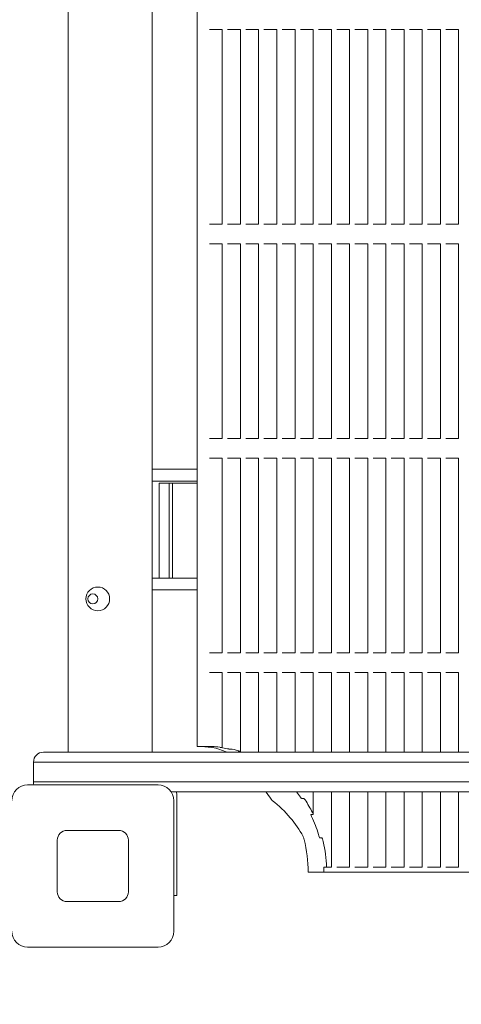
# Model space of a CAD drawing. Units: millimetres. Extents: x 3080 to 15894, y 2284 to 14829.
# Drawn here: x 10582 to 10806, y 8003 to 8500 of the extents above; entities that cross this region are included whole.
import ezdxf

# ---------------------------------------------------------------- set-up
doc = ezdxf.new("R2010")
doc.units = ezdxf.units.MM
doc.header["$LTSCALE"] = 60
doc.layers.add('Dimension (ISO)', color=7, linetype='Continuous', lineweight=18)
doc.layers.add('Visible (ISO)', color=7, linetype='Continuous', lineweight=18)
doc.styles.add('Note Text (ISO)', font='tahoma.ttf')
doc.dimstyles.new('Aplay Dimension Styles M', dxfattribs={"dimscale": 60, "dimtxt": 2.5, "dimasz": 2.5, "dimexe": 3.175, "dimexo": 2, "dimgap": 0.762, "dimtad": 1, "dimdec": 1, "dimlfac": 0.001, "dimrnd": 1e-08, "dimzin": 0, "dimdsep": 46, "dimtxsty": 'Note Text (ISO)', "dimcen": 0.09, "dimdle": 10, "dimclrd": 256, "dimclre": 256, "dimclrt": 7, "dimadec": 0, "dimazin": 0, "dimtfac": 1.40208, "dimtofl": 0, "dimtmove": 0, "dimatfit": 3, "dimfxl": 1, "dimtolj": 1, "dimtzin": 0, "dimlwd": -1, "dimlwe": -1, "dimarcsym": 0})

# ---------------------------------------------------------------- blocks, each defined once
blk = doc.blocks.new('*D41')
at = {"layer": 'Defpoints', "color": 0, "transparency": 16777216}
for p in [(4376.42, 10600.69), (15894.27, 7611.15), (15894.27, 2531.58)]:
    blk.add_point(p, dxfattribs=at)
at = {"layer": 'Dimension (ISO)', "transparency": 16777216}
for p, q in [((4376.42, 10480.69), (4376.42, 2341.08)), ((15894.27, 7491.15), (15894.27, 2341.08)), ((4526.42, 2531.58), (15744.27, 2531.58))]:
    blk.add_line(p, q, dxfattribs=at)
for points in [[(4526.42, 2556.58), (4526.42, 2506.58), (4376.42, 2531.58)], [(15744.27, 2556.58), (15744.27, 2506.58), (15894.27, 2531.58)]]:
    blk.add_solid(points, dxfattribs=at)
at = {"layer": 'Dimension (ISO)', "color": 7, "transparency": 16777216, "insert": (10135.34, 2730.93), "char_height": 150, "attachment_point": 2, "style": 'Note Text (ISO)'}
blk.add_mtext('\\A1;11.5 m', dxfattribs=at)

msp = doc.modelspace()

# ---------------------------------------------------------------- linework, layer by layer
at = {"layer": 'Visible (ISO)'}
for p, q in [((10606.77, 9015.06), (10606.77, 8130.06)), ((10649.27, 8130.06), (10649.27, 9015.06)), ((10672.09, 8975.96), (10672.09, 8132.96)), ((10678.88, 8495.29), (10678.25, 8495.29)), ((10679.98, 8495.29), (10678.88, 8495.29)), ((10679.98, 8495.29), (10680.61, 8495.29)), ((10684.41, 8495.29), (10680.61, 8495.29)), ((10684.41, 8495.29), (10684.75, 8495.29)), ((10684.75, 8495.29), (10684.75, 8396.96)), ((10688.08, 8495.29), (10687.45, 8495.29)), ((10689.17, 8495.29), (10688.08, 8495.29)), ((10689.17, 8495.29), (10689.8, 8495.29)), ((10693.6, 8495.29), (10689.8, 8495.29)), ((10693.6, 8495.29), (10693.95, 8495.29)), ((10693.95, 8495.29), (10693.95, 8396.96)), ((10697.27, 8495.29), (10696.64, 8495.29)), ((10698.37, 8495.29), (10697.27, 8495.29)), ((10698.37, 8495.29), (10699, 8495.29)), ((10702.8, 8495.29), (10699, 8495.29)), ((10702.8, 8495.29), (10703.14, 8495.29)), ((10703.14, 8495.29), (10703.14, 8396.96)), ((10706.47, 8495.29), (10705.84, 8495.29)), ((10707.57, 8495.29), (10706.47, 8495.29)), ((10707.57, 8495.29), (10708.2, 8495.29)), ((10712, 8495.29), (10708.2, 8495.29)), ((10712, 8495.29), (10712.34, 8495.29)), ((10712.34, 8495.29), (10712.34, 8396.96)), ((10715.67, 8495.29), (10715.04, 8495.29)), ((10716.76, 8495.29), (10715.67, 8495.29)), ((10716.76, 8495.29), (10717.4, 8495.29)), ((10721.19, 8495.29), (10717.4, 8495.29)), ((10721.19, 8495.29), (10721.54, 8495.29)), ((10721.54, 8495.29), (10721.54, 8396.96)), ((10724.87, 8495.29), (10724.23, 8495.29)), ((10725.96, 8495.29), (10724.87, 8495.29)), ((10725.96, 8495.29), (10726.59, 8495.29)), ((10730.39, 8495.29), (10726.59, 8495.29)), ((10730.39, 8495.29), (10730.74, 8495.29)), ((10730.74, 8495.29), (10730.74, 8396.96)), ((10734.06, 8495.29), (10733.43, 8495.29)), ((10735.16, 8495.29), (10734.06, 8495.29)), ((10735.16, 8495.29), (10735.79, 8495.29)), ((10739.59, 8495.29), (10735.79, 8495.29)), ((10739.59, 8495.29), (10739.93, 8495.29)), ((10739.93, 8495.29), (10739.93, 8396.96)), ((10743.26, 8495.29), (10742.63, 8495.29)), ((10744.36, 8495.29), (10743.26, 8495.29)), ((10744.36, 8495.29), (10744.99, 8495.29)), ((10748.79, 8495.29), (10744.99, 8495.29)), ((10748.79, 8495.29), (10749.13, 8495.29)), ((10749.13, 8495.29), (10749.13, 8396.96)), ((10752.46, 8495.29), (10751.83, 8495.29)), ((10753.55, 8495.29), (10752.46, 8495.29)), ((10753.55, 8495.29), (10754.18, 8495.29)), ((10757.98, 8495.29), (10754.18, 8495.29)), ((10757.98, 8495.29), (10758.33, 8495.29)), ((10758.33, 8495.29), (10758.33, 8396.96)), ((10761.65, 8495.29), (10761.02, 8495.29)), ((10762.75, 8495.29), (10761.65, 8495.29)), ((10762.75, 8495.29), (10763.38, 8495.29)), ((10767.18, 8495.29), (10763.38, 8495.29)), ((10767.18, 8495.29), (10767.52, 8495.29)), ((10767.52, 8495.29), (10767.52, 8396.96)), ((10770.85, 8495.29), (10770.22, 8495.29)), ((10771.95, 8495.29), (10770.85, 8495.29)), ((10771.95, 8495.29), (10772.58, 8495.29)), ((10776.38, 8495.29), (10772.58, 8495.29)), ((10776.38, 8495.29), (10776.72, 8495.29)), ((10776.72, 8495.29), (10776.72, 8396.96)), ((10780.05, 8495.29), (10779.42, 8495.29)), ((10781.14, 8495.29), (10780.05, 8495.29)), ((10781.14, 8495.29), (10781.78, 8495.29)), ((10785.57, 8495.29), (10781.78, 8495.29)), ((10785.57, 8495.29), (10785.92, 8495.29)), ((10785.92, 8495.29), (10785.92, 8396.96)), ((10789.24, 8495.29), (10788.61, 8495.29)), ((10790.34, 8495.29), (10789.24, 8495.29)), ((10790.34, 8495.29), (10790.97, 8495.29)), ((10794.77, 8495.29), (10790.97, 8495.29)), ((10794.77, 8495.29), (10795.11, 8495.29)), ((10795.11, 8495.29), (10795.11, 8396.96)), ((10798.44, 8495.29), (10797.81, 8495.29)), ((10799.54, 8495.29), (10798.44, 8495.29)), ((10799.54, 8495.29), (10800.17, 8495.29)), ((10803.97, 8495.29), (10800.17, 8495.29)), ((10803.97, 8495.29), (10804.31, 8495.29)), ((10804.31, 8495.29), (10804.31, 8396.96)), ((10678.25, 8396.96), (10678.88, 8396.96)), ((10678.88, 8396.96), (10679.98, 8396.96)), ((10680.61, 8396.96), (10679.98, 8396.96)), ((10680.61, 8396.96), (10684.41, 8396.96)), ((10684.75, 8396.96), (10684.41, 8396.96)), ((10687.45, 8396.96), (10688.08, 8396.96)), ((10688.08, 8396.96), (10689.17, 8396.96)), ((10689.8, 8396.96), (10689.17, 8396.96)), ((10689.8, 8396.96), (10693.6, 8396.96)), ((10693.95, 8396.96), (10693.6, 8396.96)), ((10696.64, 8396.96), (10697.27, 8396.96)), ((10697.27, 8396.96), (10698.37, 8396.96)), ((10699, 8396.96), (10698.37, 8396.96)), ((10699, 8396.96), (10702.8, 8396.96)), ((10703.14, 8396.96), (10702.8, 8396.96)), ((10705.84, 8396.96), (10706.47, 8396.96)), ((10706.47, 8396.96), (10707.57, 8396.96)), ((10708.2, 8396.96), (10707.57, 8396.96)), ((10708.2, 8396.96), (10712, 8396.96)), ((10712.34, 8396.96), (10712, 8396.96)), ((10715.04, 8396.96), (10715.67, 8396.96)), ((10715.67, 8396.96), (10716.76, 8396.96)), ((10717.4, 8396.96), (10716.76, 8396.96)), ((10717.4, 8396.96), (10721.19, 8396.96)), ((10721.54, 8396.96), (10721.19, 8396.96)), ((10724.23, 8396.96), (10724.87, 8396.96)), ((10724.87, 8396.96), (10725.96, 8396.96)), ((10726.59, 8396.96), (10725.96, 8396.96)), ((10726.59, 8396.96), (10730.39, 8396.96)), ((10730.74, 8396.96), (10730.39, 8396.96)), ((10733.43, 8396.96), (10734.06, 8396.96)), ((10734.06, 8396.96), (10735.16, 8396.96)), ((10735.79, 8396.96), (10735.16, 8396.96)), ((10735.79, 8396.96), (10739.59, 8396.96)), ((10739.93, 8396.96), (10739.59, 8396.96)), ((10742.63, 8396.96), (10743.26, 8396.96)), ((10743.26, 8396.96), (10744.36, 8396.96)), ((10744.99, 8396.96), (10744.36, 8396.96)), ((10744.99, 8396.96), (10748.79, 8396.96)), ((10749.13, 8396.96), (10748.79, 8396.96)), ((10751.83, 8396.96), (10752.46, 8396.96)), ((10752.46, 8396.96), (10753.55, 8396.96)), ((10754.18, 8396.96), (10753.55, 8396.96)), ((10754.18, 8396.96), (10757.98, 8396.96)), ((10758.33, 8396.96), (10757.98, 8396.96)), ((10761.02, 8396.96), (10761.65, 8396.96)), ((10761.65, 8396.96), (10762.75, 8396.96)), ((10763.38, 8396.96), (10762.75, 8396.96)), ((10763.38, 8396.96), (10767.18, 8396.96)), ((10767.52, 8396.96), (10767.18, 8396.96)), ((10770.22, 8396.96), (10770.85, 8396.96)), ((10770.85, 8396.96), (10771.95, 8396.96)), ((10772.58, 8396.96), (10771.95, 8396.96)), ((10772.58, 8396.96), (10776.38, 8396.96)), ((10776.72, 8396.96), (10776.38, 8396.96)), ((10779.42, 8396.96), (10780.05, 8396.96)), ((10780.05, 8396.96), (10781.14, 8396.96)), ((10781.78, 8396.96), (10781.14, 8396.96)), ((10781.78, 8396.96), (10785.57, 8396.96)), ((10785.92, 8396.96), (10785.57, 8396.96)), ((10788.61, 8396.96), (10789.24, 8396.96)), ((10789.24, 8396.96), (10790.34, 8396.96)), ((10790.97, 8396.96), (10790.34, 8396.96)), ((10790.97, 8396.96), (10794.77, 8396.96)), ((10795.11, 8396.96), (10794.77, 8396.96)), ((10797.81, 8396.96), (10798.44, 8396.96)), ((10798.44, 8396.96), (10799.54, 8396.96)), ((10800.17, 8396.96), (10799.54, 8396.96)), ((10800.17, 8396.96), (10803.97, 8396.96)), ((10804.31, 8396.96), (10803.97, 8396.96)), ((10678.88, 8386.96), (10678.25, 8386.96)), ((10679.98, 8386.96), (10678.88, 8386.96)), ((10679.98, 8386.96), (10680.61, 8386.96)), ((10684.41, 8386.96), (10680.61, 8386.96)), ((10684.41, 8386.96), (10684.75, 8386.96)), ((10684.75, 8386.96), (10684.75, 8288.63)), ((10688.08, 8386.96), (10687.45, 8386.96)), ((10689.17, 8386.96), (10688.08, 8386.96)), ((10689.17, 8386.96), (10689.8, 8386.96)), ((10693.6, 8386.96), (10689.8, 8386.96)), ((10693.6, 8386.96), (10693.95, 8386.96)), ((10693.95, 8386.96), (10693.95, 8288.63)), ((10697.27, 8386.96), (10696.64, 8386.96)), ((10698.37, 8386.96), (10697.27, 8386.96)), ((10698.37, 8386.96), (10699, 8386.96)), ((10702.8, 8386.96), (10699, 8386.96)), ((10702.8, 8386.96), (10703.14, 8386.96)), ((10703.14, 8386.96), (10703.14, 8288.63)), ((10706.47, 8386.96), (10705.84, 8386.96)), ((10707.57, 8386.96), (10706.47, 8386.96)), ((10707.57, 8386.96), (10708.2, 8386.96)), ((10712, 8386.96), (10708.2, 8386.96)), ((10712, 8386.96), (10712.34, 8386.96)), ((10712.34, 8386.96), (10712.34, 8288.63)), ((10715.67, 8386.96), (10715.04, 8386.96)), ((10716.76, 8386.96), (10715.67, 8386.96)), ((10716.76, 8386.96), (10717.4, 8386.96)), ((10721.19, 8386.96), (10717.4, 8386.96)), ((10721.19, 8386.96), (10721.54, 8386.96)), ((10721.54, 8386.96), (10721.54, 8288.63)), ((10724.87, 8386.96), (10724.23, 8386.96)), ((10725.96, 8386.96), (10724.87, 8386.96)), ((10725.96, 8386.96), (10726.59, 8386.96)), ((10730.39, 8386.96), (10726.59, 8386.96)), ((10730.39, 8386.96), (10730.74, 8386.96)), ((10730.74, 8386.96), (10730.74, 8288.63)), ((10734.06, 8386.96), (10733.43, 8386.96)), ((10735.16, 8386.96), (10734.06, 8386.96)), ((10735.16, 8386.96), (10735.79, 8386.96)), ((10739.59, 8386.96), (10735.79, 8386.96)), ((10739.59, 8386.96), (10739.93, 8386.96)), ((10739.93, 8386.96), (10739.93, 8288.63)), ((10743.26, 8386.96), (10742.63, 8386.96)), ((10744.36, 8386.96), (10743.26, 8386.96)), ((10744.36, 8386.96), (10744.99, 8386.96)), ((10748.79, 8386.96), (10744.99, 8386.96)), ((10748.79, 8386.96), (10749.13, 8386.96)), ((10749.13, 8386.96), (10749.13, 8288.63)), ((10752.46, 8386.96), (10751.83, 8386.96)), ((10753.55, 8386.96), (10752.46, 8386.96)), ((10753.55, 8386.96), (10754.18, 8386.96)), ((10757.98, 8386.96), (10754.18, 8386.96)), ((10757.98, 8386.96), (10758.33, 8386.96)), ((10758.33, 8386.96), (10758.33, 8288.63)), ((10761.65, 8386.96), (10761.02, 8386.96)), ((10762.75, 8386.96), (10761.65, 8386.96)), ((10762.75, 8386.96), (10763.38, 8386.96)), ((10767.18, 8386.96), (10763.38, 8386.96)), ((10767.18, 8386.96), (10767.52, 8386.96)), ((10767.52, 8386.96), (10767.52, 8288.63)), ((10770.85, 8386.96), (10770.22, 8386.96)), ((10771.95, 8386.96), (10770.85, 8386.96)), ((10771.95, 8386.96), (10772.58, 8386.96)), ((10776.38, 8386.96), (10772.58, 8386.96)), ((10776.38, 8386.96), (10776.72, 8386.96)), ((10776.72, 8386.96), (10776.72, 8288.63)), ((10780.05, 8386.96), (10779.42, 8386.96)), ((10781.14, 8386.96), (10780.05, 8386.96)), ((10781.14, 8386.96), (10781.78, 8386.96)), ((10785.57, 8386.96), (10781.78, 8386.96)), ((10785.57, 8386.96), (10785.92, 8386.96)), ((10785.92, 8386.96), (10785.92, 8288.63)), ((10789.24, 8386.96), (10788.61, 8386.96)), ((10790.34, 8386.96), (10789.24, 8386.96)), ((10790.34, 8386.96), (10790.97, 8386.96)), ((10794.77, 8386.96), (10790.97, 8386.96)), ((10794.77, 8386.96), (10795.11, 8386.96)), ((10795.11, 8386.96), (10795.11, 8288.63)), ((10798.44, 8386.96), (10797.81, 8386.96)), ((10799.54, 8386.96), (10798.44, 8386.96)), ((10799.54, 8386.96), (10800.17, 8386.96)), ((10803.97, 8386.96), (10800.17, 8386.96)), ((10803.97, 8386.96), (10804.31, 8386.96)), ((10804.31, 8386.96), (10804.31, 8288.63)), ((10678.25, 8288.63), (10678.88, 8288.63)), ((10678.88, 8288.63), (10679.98, 8288.63)), ((10680.61, 8288.63), (10679.98, 8288.63)), ((10680.61, 8288.63), (10684.41, 8288.63)), ((10684.75, 8288.63), (10684.41, 8288.63)), ((10687.45, 8288.63), (10688.08, 8288.63)), ((10688.08, 8288.63), (10689.17, 8288.63)), ((10689.8, 8288.63), (10689.17, 8288.63)), ((10689.8, 8288.63), (10693.6, 8288.63)), ((10693.95, 8288.63), (10693.6, 8288.63)), ((10696.64, 8288.63), (10697.27, 8288.63)), ((10697.27, 8288.63), (10698.37, 8288.63)), ((10699, 8288.63), (10698.37, 8288.63)), ((10699, 8288.63), (10702.8, 8288.63)), ((10703.14, 8288.63), (10702.8, 8288.63)), ((10705.84, 8288.63), (10706.47, 8288.63)), ((10706.47, 8288.63), (10707.57, 8288.63)), ((10708.2, 8288.63), (10707.57, 8288.63)), ((10708.2, 8288.63), (10712, 8288.63)), ((10712.34, 8288.63), (10712, 8288.63)), ((10715.04, 8288.63), (10715.67, 8288.63)), ((10715.67, 8288.63), (10716.76, 8288.63)), ((10717.4, 8288.63), (10716.76, 8288.63)), ((10717.4, 8288.63), (10721.19, 8288.63)), ((10721.54, 8288.63), (10721.19, 8288.63)), ((10724.23, 8288.63), (10724.87, 8288.63)), ((10724.87, 8288.63), (10725.96, 8288.63)), ((10726.59, 8288.63), (10725.96, 8288.63)), ((10726.59, 8288.63), (10730.39, 8288.63)), ((10730.74, 8288.63), (10730.39, 8288.63)), ((10733.43, 8288.63), (10734.06, 8288.63)), ((10734.06, 8288.63), (10735.16, 8288.63)), ((10735.79, 8288.63), (10735.16, 8288.63)), ((10735.79, 8288.63), (10739.59, 8288.63)), ((10739.93, 8288.63), (10739.59, 8288.63)), ((10742.63, 8288.63), (10743.26, 8288.63)), ((10743.26, 8288.63), (10744.36, 8288.63)), ((10744.99, 8288.63), (10744.36, 8288.63)), ((10744.99, 8288.63), (10748.79, 8288.63)), ((10749.13, 8288.63), (10748.79, 8288.63)), ((10751.83, 8288.63), (10752.46, 8288.63)), ((10752.46, 8288.63), (10753.55, 8288.63)), ((10754.18, 8288.63), (10753.55, 8288.63)), ((10754.18, 8288.63), (10757.98, 8288.63)), ((10758.33, 8288.63), (10757.98, 8288.63)), ((10761.02, 8288.63), (10761.65, 8288.63)), ((10761.65, 8288.63), (10762.75, 8288.63)), ((10763.38, 8288.63), (10762.75, 8288.63)), ((10763.38, 8288.63), (10767.18, 8288.63)), ((10767.52, 8288.63), (10767.18, 8288.63)), ((10770.22, 8288.63), (10770.85, 8288.63)), ((10770.85, 8288.63), (10771.95, 8288.63)), ((10772.58, 8288.63), (10771.95, 8288.63)), ((10772.58, 8288.63), (10776.38, 8288.63)), ((10776.72, 8288.63), (10776.38, 8288.63)), ((10779.42, 8288.63), (10780.05, 8288.63)), ((10780.05, 8288.63), (10781.14, 8288.63)), ((10781.78, 8288.63), (10781.14, 8288.63)), ((10781.78, 8288.63), (10785.57, 8288.63)), ((10785.92, 8288.63), (10785.57, 8288.63)), ((10788.61, 8288.63), (10789.24, 8288.63)), ((10789.24, 8288.63), (10790.34, 8288.63)), ((10790.97, 8288.63), (10790.34, 8288.63)), ((10790.97, 8288.63), (10794.77, 8288.63)), ((10795.11, 8288.63), (10794.77, 8288.63)), ((10797.81, 8288.63), (10798.44, 8288.63)), ((10798.44, 8288.63), (10799.54, 8288.63)), ((10800.17, 8288.63), (10799.54, 8288.63)), ((10800.17, 8288.63), (10803.97, 8288.63)), ((10804.31, 8288.63), (10803.97, 8288.63)), ((10678.88, 8278.63), (10678.25, 8278.63)), ((10679.98, 8278.63), (10678.88, 8278.63)), ((10679.98, 8278.63), (10680.61, 8278.63)), ((10684.41, 8278.63), (10680.61, 8278.63)), ((10684.41, 8278.63), (10684.75, 8278.63)), ((10684.75, 8278.63), (10684.75, 8180.29)), ((10688.08, 8278.63), (10687.45, 8278.63)), ((10689.17, 8278.63), (10688.08, 8278.63)), ((10689.17, 8278.63), (10689.8, 8278.63)), ((10693.6, 8278.63), (10689.8, 8278.63)), ((10693.6, 8278.63), (10693.95, 8278.63)), ((10693.95, 8278.63), (10693.95, 8180.29)), ((10697.27, 8278.63), (10696.64, 8278.63)), ((10698.37, 8278.63), (10697.27, 8278.63)), ((10698.37, 8278.63), (10699, 8278.63)), ((10702.8, 8278.63), (10699, 8278.63)), ((10702.8, 8278.63), (10703.14, 8278.63)), ((10703.14, 8278.63), (10703.14, 8180.29)), ((10706.47, 8278.63), (10705.84, 8278.63)), ((10707.57, 8278.63), (10706.47, 8278.63)), ((10707.57, 8278.63), (10708.2, 8278.63)), ((10712, 8278.63), (10708.2, 8278.63)), ((10712, 8278.63), (10712.34, 8278.63)), ((10712.34, 8278.63), (10712.34, 8180.29)), ((10715.67, 8278.63), (10715.04, 8278.63)), ((10716.76, 8278.63), (10715.67, 8278.63)), ((10716.76, 8278.63), (10717.4, 8278.63)), ((10721.19, 8278.63), (10717.4, 8278.63)), ((10721.19, 8278.63), (10721.54, 8278.63)), ((10721.54, 8278.63), (10721.54, 8180.29)), ((10724.87, 8278.63), (10724.23, 8278.63)), ((10725.96, 8278.63), (10724.87, 8278.63)), ((10725.96, 8278.63), (10726.59, 8278.63)), ((10730.39, 8278.63), (10726.59, 8278.63)), ((10730.39, 8278.63), (10730.74, 8278.63)), ((10730.74, 8278.63), (10730.74, 8180.29)), ((10734.06, 8278.63), (10733.43, 8278.63)), ((10735.16, 8278.63), (10734.06, 8278.63)), ((10735.16, 8278.63), (10735.79, 8278.63)), ((10739.59, 8278.63), (10735.79, 8278.63)), ((10739.59, 8278.63), (10739.93, 8278.63)), ((10739.93, 8278.63), (10739.93, 8180.29)), ((10743.26, 8278.63), (10742.63, 8278.63)), ((10744.36, 8278.63), (10743.26, 8278.63)), ((10744.36, 8278.63), (10744.99, 8278.63)), ((10748.79, 8278.63), (10744.99, 8278.63)), ((10748.79, 8278.63), (10749.13, 8278.63)), ((10749.13, 8278.63), (10749.13, 8180.29)), ((10752.46, 8278.63), (10751.83, 8278.63)), ((10753.55, 8278.63), (10752.46, 8278.63)), ((10753.55, 8278.63), (10754.18, 8278.63)), ((10757.98, 8278.63), (10754.18, 8278.63)), ((10757.98, 8278.63), (10758.33, 8278.63)), ((10758.33, 8278.63), (10758.33, 8180.29)), ((10761.65, 8278.63), (10761.02, 8278.63)), ((10762.75, 8278.63), (10761.65, 8278.63)), ((10762.75, 8278.63), (10763.38, 8278.63)), ((10767.18, 8278.63), (10763.38, 8278.63)), ((10767.18, 8278.63), (10767.52, 8278.63)), ((10767.52, 8278.63), (10767.52, 8180.29)), ((10770.85, 8278.63), (10770.22, 8278.63)), ((10771.95, 8278.63), (10770.85, 8278.63)), ((10771.95, 8278.63), (10772.58, 8278.63)), ((10776.38, 8278.63), (10772.58, 8278.63)), ((10776.38, 8278.63), (10776.72, 8278.63)), ((10776.72, 8278.63), (10776.72, 8180.29)), ((10780.05, 8278.63), (10779.42, 8278.63)), ((10781.14, 8278.63), (10780.05, 8278.63)), ((10781.14, 8278.63), (10781.78, 8278.63)), ((10785.57, 8278.63), (10781.78, 8278.63)), ((10785.57, 8278.63), (10785.92, 8278.63)), ((10785.92, 8278.63), (10785.92, 8180.29)), ((10789.24, 8278.63), (10788.61, 8278.63)), ((10790.34, 8278.63), (10789.24, 8278.63)), ((10790.34, 8278.63), (10790.97, 8278.63)), ((10794.77, 8278.63), (10790.97, 8278.63)), ((10794.77, 8278.63), (10795.11, 8278.63)), ((10795.11, 8278.63), (10795.11, 8180.29)), ((10798.44, 8278.63), (10797.81, 8278.63)), ((10799.54, 8278.63), (10798.44, 8278.63)), ((10799.54, 8278.63), (10800.17, 8278.63)), ((10803.97, 8278.63), (10800.17, 8278.63)), ((10803.97, 8278.63), (10804.31, 8278.63)), ((10804.31, 8278.63), (10804.31, 8180.29)), ((10669.89, 8273.06), (10649.27, 8273.06)), ((10669.89, 8273.06), (10672.09, 8273.06)), ((10669.89, 8267.06), (10649.27, 8267.06)), ((10652.77, 8266.06), (10657.84, 8266.06)), ((10652.77, 8266.06), (10652.77, 8218.06)), ((10657.84, 8266.06), (10657.84, 8218.06)), ((10659.57, 8266.06), (10657.84, 8266.06)), ((10659.57, 8266.06), (10659.57, 8218.06)), ((10672.09, 8266.06), (10659.57, 8266.06)), ((10669.89, 8267.06), (10672.09, 8267.06)), ((10658.07, 8218.06), (10649.27, 8218.06)), ((10658.07, 8218.06), (10659.57, 8218.06)), ((10659.57, 8218.06), (10672.09, 8218.06)), ((10669.89, 8212.06), (10649.27, 8212.06)), ((10669.89, 8212.06), (10672.09, 8212.06)), ((10678.25, 8180.29), (10678.88, 8180.29)), ((10678.88, 8180.29), (10679.98, 8180.29)), ((10680.61, 8180.29), (10679.98, 8180.29)), ((10680.61, 8180.29), (10684.41, 8180.29)), ((10684.75, 8180.29), (10684.41, 8180.29)), ((10687.45, 8180.29), (10688.08, 8180.29)), ((10688.08, 8180.29), (10689.17, 8180.29)), ((10689.8, 8180.29), (10689.17, 8180.29)), ((10689.8, 8180.29), (10693.6, 8180.29)), ((10693.95, 8180.29), (10693.6, 8180.29)), ((10696.64, 8180.29), (10697.27, 8180.29)), ((10697.27, 8180.29), (10698.37, 8180.29)), ((10699, 8180.29), (10698.37, 8180.29)), ((10699, 8180.29), (10702.8, 8180.29)), ((10703.14, 8180.29), (10702.8, 8180.29)), ((10705.84, 8180.29), (10706.47, 8180.29)), ((10706.47, 8180.29), (10707.57, 8180.29)), ((10708.2, 8180.29), (10707.57, 8180.29)), ((10708.2, 8180.29), (10712, 8180.29)), ((10712.34, 8180.29), (10712, 8180.29)), ((10715.04, 8180.29), (10715.67, 8180.29)), ((10715.67, 8180.29), (10716.76, 8180.29)), ((10717.4, 8180.29), (10716.76, 8180.29)), ((10717.4, 8180.29), (10721.19, 8180.29)), ((10721.54, 8180.29), (10721.19, 8180.29)), ((10724.23, 8180.29), (10724.87, 8180.29)), ((10724.87, 8180.29), (10725.96, 8180.29)), ((10726.59, 8180.29), (10725.96, 8180.29)), ((10726.59, 8180.29), (10730.39, 8180.29)), ((10730.74, 8180.29), (10730.39, 8180.29)), ((10733.43, 8180.29), (10734.06, 8180.29)), ((10734.06, 8180.29), (10735.16, 8180.29)), ((10735.79, 8180.29), (10735.16, 8180.29)), ((10735.79, 8180.29), (10739.59, 8180.29)), ((10739.93, 8180.29), (10739.59, 8180.29)), ((10742.63, 8180.29), (10743.26, 8180.29)), ((10743.26, 8180.29), (10744.36, 8180.29)), ((10744.99, 8180.29), (10744.36, 8180.29)), ((10744.99, 8180.29), (10748.79, 8180.29)), ((10749.13, 8180.29), (10748.79, 8180.29)), ((10751.83, 8180.29), (10752.46, 8180.29)), ((10752.46, 8180.29), (10753.55, 8180.29)), ((10754.18, 8180.29), (10753.55, 8180.29)), ((10754.18, 8180.29), (10757.98, 8180.29)), ((10758.33, 8180.29), (10757.98, 8180.29)), ((10761.02, 8180.29), (10761.65, 8180.29)), ((10761.65, 8180.29), (10762.75, 8180.29)), ((10763.38, 8180.29), (10762.75, 8180.29)), ((10763.38, 8180.29), (10767.18, 8180.29)), ((10767.52, 8180.29), (10767.18, 8180.29)), ((10770.22, 8180.29), (10770.85, 8180.29)), ((10770.85, 8180.29), (10771.95, 8180.29)), ((10772.58, 8180.29), (10771.95, 8180.29)), ((10772.58, 8180.29), (10776.38, 8180.29)), ((10776.72, 8180.29), (10776.38, 8180.29)), ((10779.42, 8180.29), (10780.05, 8180.29)), ((10780.05, 8180.29), (10781.14, 8180.29)), ((10781.78, 8180.29), (10781.14, 8180.29)), ((10781.78, 8180.29), (10785.57, 8180.29)), ((10785.92, 8180.29), (10785.57, 8180.29)), ((10788.61, 8180.29), (10789.24, 8180.29)), ((10789.24, 8180.29), (10790.34, 8180.29)), ((10790.97, 8180.29), (10790.34, 8180.29)), ((10790.97, 8180.29), (10794.77, 8180.29)), ((10795.11, 8180.29), (10794.77, 8180.29)), ((10797.81, 8180.29), (10798.44, 8180.29)), ((10798.44, 8180.29), (10799.54, 8180.29)), ((10800.17, 8180.29), (10799.54, 8180.29)), ((10800.17, 8180.29), (10803.97, 8180.29)), ((10804.31, 8180.29), (10803.97, 8180.29)), ((10678.88, 8170.29), (10678.25, 8170.29)), ((10679.98, 8170.29), (10678.88, 8170.29)), ((10679.98, 8170.29), (10680.61, 8170.29)), ((10684.41, 8170.29), (10680.61, 8170.29)), ((10684.41, 8170.29), (10684.75, 8170.29)), ((10684.75, 8170.29), (10684.75, 8132.46)), ((10688.08, 8170.29), (10687.45, 8170.29)), ((10689.17, 8170.29), (10688.08, 8170.29)), ((10689.17, 8170.29), (10689.8, 8170.29)), ((10693.6, 8170.29), (10689.8, 8170.29)), ((10693.6, 8170.29), (10693.95, 8170.29)), ((10693.95, 8170.29), (10693.95, 8130.46)), ((10697.27, 8170.29), (10696.64, 8170.29)), ((10698.37, 8170.29), (10697.27, 8170.29)), ((10698.37, 8170.29), (10699, 8170.29)), ((10702.8, 8170.29), (10699, 8170.29)), ((10702.8, 8170.29), (10703.14, 8170.29)), ((10703.14, 8170.29), (10703.14, 8130.06)), ((10706.47, 8170.29), (10705.84, 8170.29)), ((10707.57, 8170.29), (10706.47, 8170.29)), ((10707.57, 8170.29), (10708.2, 8170.29)), ((10712, 8170.29), (10708.2, 8170.29)), ((10712, 8170.29), (10712.34, 8170.29)), ((10712.34, 8170.29), (10712.34, 8130.06)), ((10715.67, 8170.29), (10715.04, 8170.29)), ((10716.76, 8170.29), (10715.67, 8170.29)), ((10716.76, 8170.29), (10717.4, 8170.29)), ((10721.19, 8170.29), (10717.4, 8170.29)), ((10721.19, 8170.29), (10721.54, 8170.29)), ((10721.54, 8170.29), (10721.54, 8130.06)), ((10724.87, 8170.29), (10724.23, 8170.29)), ((10725.96, 8170.29), (10724.87, 8170.29)), ((10725.96, 8170.29), (10726.59, 8170.29)), ((10730.39, 8170.29), (10726.59, 8170.29)), ((10730.39, 8170.29), (10730.74, 8170.29)), ((10730.74, 8170.29), (10730.74, 8130.06)), ((10734.06, 8170.29), (10733.43, 8170.29)), ((10735.16, 8170.29), (10734.06, 8170.29)), ((10735.16, 8170.29), (10735.79, 8170.29)), ((10739.59, 8170.29), (10735.79, 8170.29)), ((10739.59, 8170.29), (10739.93, 8170.29)), ((10739.93, 8170.29), (10739.93, 8130.06)), ((10743.26, 8170.29), (10742.63, 8170.29)), ((10744.36, 8170.29), (10743.26, 8170.29)), ((10744.36, 8170.29), (10744.99, 8170.29)), ((10748.79, 8170.29), (10744.99, 8170.29)), ((10748.79, 8170.29), (10749.13, 8170.29)), ((10749.13, 8170.29), (10749.13, 8130.06)), ((10752.46, 8170.29), (10751.83, 8170.29)), ((10753.55, 8170.29), (10752.46, 8170.29)), ((10753.55, 8170.29), (10754.18, 8170.29)), ((10757.98, 8170.29), (10754.18, 8170.29)), ((10757.98, 8170.29), (10758.33, 8170.29)), ((10758.33, 8170.29), (10758.33, 8130.06)), ((10761.65, 8170.29), (10761.02, 8170.29)), ((10762.75, 8170.29), (10761.65, 8170.29)), ((10762.75, 8170.29), (10763.38, 8170.29)), ((10767.18, 8170.29), (10763.38, 8170.29)), ((10767.18, 8170.29), (10767.52, 8170.29)), ((10767.52, 8170.29), (10767.52, 8130.06)), ((10770.85, 8170.29), (10770.22, 8170.29)), ((10771.95, 8170.29), (10770.85, 8170.29)), ((10771.95, 8170.29), (10772.58, 8170.29)), ((10776.38, 8170.29), (10772.58, 8170.29)), ((10776.38, 8170.29), (10776.72, 8170.29)), ((10776.72, 8170.29), (10776.72, 8130.06)), ((10780.05, 8170.29), (10779.42, 8170.29)), ((10781.14, 8170.29), (10780.05, 8170.29)), ((10781.14, 8170.29), (10781.78, 8170.29)), ((10785.57, 8170.29), (10781.78, 8170.29)), ((10785.57, 8170.29), (10785.92, 8170.29)), ((10785.92, 8170.29), (10785.92, 8130.06)), ((10789.24, 8170.29), (10788.61, 8170.29)), ((10790.34, 8170.29), (10789.24, 8170.29)), ((10790.34, 8170.29), (10790.97, 8170.29)), ((10794.77, 8170.29), (10790.97, 8170.29)), ((10794.77, 8170.29), (10795.11, 8170.29)), ((10795.11, 8170.29), (10795.11, 8130.06)), ((10798.44, 8170.29), (10797.81, 8170.29)), ((10799.54, 8170.29), (10798.44, 8170.29)), ((10799.54, 8170.29), (10800.17, 8170.29)), ((10803.97, 8170.29), (10800.17, 8170.29)), ((10803.97, 8170.29), (10804.31, 8170.29)), ((10804.31, 8170.29), (10804.31, 8130.06)), ((10672.12, 8132.96), (10675.72, 8132.96)), ((10678.88, 8132.89), (10679.98, 8132.89)), ((10684.72, 8132.45), (10683.63, 8132.45)), ((10688.08, 8131.68), (10689.17, 8131.68)), ((10594.27, 8130.06), (10608.2, 8130.06)), ((10783.51, 8130.06), (10608.2, 8130.06)), ((10693.92, 8130.45), (10692.83, 8130.45)), ((10783.51, 8130.06), (10886.94, 8130.06)), ((10589.27, 8125.06), (10589.27, 8115.06)), ((10607.84, 8125.06), (10589.27, 8125.06)), ((10607.84, 8125.06), (10589.27, 8125.06)), ((10607.84, 8125.06), (10783.15, 8125.06)), ((10607.84, 8125.06), (10783.15, 8125.06)), ((10889.22, 8125.06), (10783.15, 8125.06)), ((10889.22, 8125.06), (10783.15, 8125.06)), ((10586.27, 8113.56), (10652.27, 8113.56)), ((10589.27, 8115.06), (10607.84, 8115.06)), ((10589.27, 8115.06), (10607.84, 8115.06)), ((10783.15, 8115.06), (10607.84, 8115.06)), ((10783.15, 8115.06), (10607.84, 8115.06)), ((10783.15, 8115.06), (10889.22, 8115.06)), ((10783.15, 8115.06), (10889.22, 8115.06)), ((10658.88, 8110.06), (10783.51, 8110.06)), ((10661.77, 8108.04), (10661.77, 8067.56)), ((10730.74, 8110.06), (10730.74, 8098.65)), ((10739.93, 8110.06), (10739.93, 8071.96)), ((10749.13, 8110.06), (10749.13, 8071.96)), ((10758.33, 8110.06), (10758.33, 8071.96)), ((10767.52, 8110.06), (10767.52, 8071.96)), ((10776.72, 8110.06), (10776.72, 8071.96)), ((10886.94, 8110.06), (10783.51, 8110.06)), ((10785.92, 8110.06), (10785.92, 8071.96)), ((10795.11, 8110.06), (10795.11, 8071.96)), ((10804.31, 8110.06), (10804.31, 8071.96)), ((10660.27, 8105.56), (10660.27, 8039.56)), ((10724.87, 8106.72), (10725.96, 8106.72)), ((10730.71, 8098.6), (10729.61, 8098.6)), ((10606.27, 8090.56), (10632.27, 8090.56)), ((10601.27, 8059.56), (10601.27, 8085.56)), ((10637.27, 8085.56), (10637.27, 8059.56)), ((10734.06, 8086.73), (10735.16, 8086.73)), ((10737.54, 8071.96), (10736.13, 8071.96)), ((10737.54, 8071.96), (10739.59, 8071.96)), ((10739.93, 8071.96), (10739.59, 8071.96)), ((10742.63, 8071.96), (10743.26, 8071.96)), ((10743.26, 8071.96), (10744.36, 8071.96)), ((10744.99, 8071.96), (10744.36, 8071.96)), ((10744.99, 8071.96), (10748.79, 8071.96)), ((10749.13, 8071.96), (10748.79, 8071.96)), ((10751.83, 8071.96), (10752.46, 8071.96)), ((10752.46, 8071.96), (10753.55, 8071.96)), ((10754.18, 8071.96), (10753.55, 8071.96)), ((10754.18, 8071.96), (10757.98, 8071.96)), ((10758.33, 8071.96), (10757.98, 8071.96)), ((10761.02, 8071.96), (10761.65, 8071.96)), ((10761.65, 8071.96), (10762.75, 8071.96)), ((10763.38, 8071.96), (10762.75, 8071.96)), ((10763.38, 8071.96), (10767.18, 8071.96)), ((10767.52, 8071.96), (10767.18, 8071.96)), ((10770.22, 8071.96), (10770.85, 8071.96)), ((10770.85, 8071.96), (10771.95, 8071.96)), ((10772.58, 8071.96), (10771.95, 8071.96)), ((10772.58, 8071.96), (10776.38, 8071.96)), ((10776.72, 8071.96), (10776.38, 8071.96)), ((10779.42, 8071.96), (10780.05, 8071.96)), ((10780.05, 8071.96), (10781.14, 8071.96)), ((10781.78, 8071.96), (10781.14, 8071.96)), ((10781.78, 8071.96), (10785.57, 8071.96)), ((10785.92, 8071.96), (10785.57, 8071.96)), ((10788.61, 8071.96), (10789.24, 8071.96)), ((10789.24, 8071.96), (10790.34, 8071.96)), ((10790.97, 8071.96), (10790.34, 8071.96)), ((10790.97, 8071.96), (10794.77, 8071.96)), ((10795.11, 8071.96), (10794.77, 8071.96)), ((10797.81, 8071.96), (10798.44, 8071.96)), ((10798.44, 8071.96), (10799.54, 8071.96)), ((10800.17, 8071.96), (10799.54, 8071.96)), ((10800.17, 8071.96), (10803.97, 8071.96)), ((10804.31, 8071.96), (10803.97, 8071.96)), ((10661.77, 8067.56), (10661.77, 8057.56)), ((10736.18, 8069.46), (10728.19, 8069.46)), ((10736.18, 8069.46), (10860.59, 8069.46)), ((10660.27, 8057.56), (10661.77, 8057.56)), ((10632.27, 8054.56), (10606.27, 8054.56)), ((10652.27, 8031.56), (10586.27, 8031.56))]:
    msp.add_line(p, q, dxfattribs=at)
for centre, radius in [((10621.77, 8207.56), 6), ((10619.27, 8207.56), 2.5)]:
    msp.add_circle(centre, radius, dxfattribs=at)
for centre, radius, start, end in [((10594.27, 8125.06), 5, 90, 180), ((10586.27, 8105.56), 8, 90, 180), ((10594.27, 8115.06), 5, 180, 197.4576), ((10652.27, 8105.56), 8, 0, 90), ((10655.77, 8108.04), 6, 0, 19.6797), ((10606.27, 8085.56), 5, 90, 180), ((10632.27, 8085.56), 5, 0, 90), ((10606.27, 8059.56), 5, 180, 270), ((10632.27, 8059.56), 5, 270, 0), ((10586.27, 8039.56), 8, 180, 270), ((10652.27, 8039.56), 8, 270, 0)]:
    msp.add_arc(centre, radius, start, end, dxfattribs=at)
for centre, major_axis, ratio, start_param, end_param in [((10671.96, 8069.46), (0, 63.5), 0.949699, 6.159683, 6.275311), ((10675.87, 8069.46), (0, 63.5), 0.949699, 6.243805, 6.275311), ((10674, 8069.46), (0, -63.5), 0.695254, 2.838208, 3.013085), ((10677.28, 8069.46), (0, 63.5), 0.949699, 6.164799, 6.228039), ((10675.87, 8069.46), (0, 63.5), 0.949699, 6.090111, 6.148924), ((10677.28, 8069.46), (0, 63.5), 0.949699, 6.009151, 6.074039), ((10675.87, 8069.46), (0, 63.5), 0.949699, 5.9798, 5.992754), ((10660.37, 8069.46), (0, 63.5), 0.949699, 5.333142, 5.406068), ((10675.87, 8069.46), (0, -63.5), 0.949699, 2.211113, 2.264475), ((10616.95, 8069.46), (-113.33, 0), 0.560286, 3.429944, 3.749555), ((10677.28, 8069.46), (0, -63.5), 0.949699, 2.064368, 2.184268), ((10675.87, 8069.46), (0, -63.5), 0.949699, 1.873904, 2.030025), ((10667.89, 8069.46), (0, 63.5), 0.949699, 4.712389, 4.973566), ((10677.28, 8069.46), (0, -63.5), 0.949699, 1.610177, 1.815696), ((10675.87, 8069.46), (0, -63.5), 0.949699, 1.570796, 1.610177)]:
    msp.add_ellipse(centre, major_axis=major_axis, ratio=ratio, start_param=start_param, end_param=end_param, dxfattribs=at)
for points, knots in [([(10672.43, 8132.96), (10672.37, 8132.96), (10672.32, 8132.96), (10672.21, 8132.96), (10672.17, 8132.96), (10672.12, 8132.96), (10672.1, 8132.96), (10672.09, 8132.96), (10672.1, 8132.96), (10672.12, 8132.96)], [0.07533984, 0.07533984, 0.07533984, 0.07533984, 0.09417442, 0.09417442, 0.113009, 0.113009, 0.13184334, 0.13184334, 0.15067768, 0.15067768, 0.15067768, 0.15067768]), ([(10675.72, 8132.96), (10675.74, 8132.96), (10675.77, 8132.96), (10675.86, 8132.96), (10675.91, 8132.96), (10676.02, 8132.96), (10676.09, 8132.96), (10676.22, 8132.96), (10676.29, 8132.96), (10676.35, 8132.96)], [0.15067768, 0.15067768, 0.15067768, 0.15067768, 0.16951203, 0.16951203, 0.18834637, 0.18834637, 0.20718095, 0.20718095, 0.22601553, 0.22601553, 0.22601553, 0.22601553]), ([(10678.25, 8132.91), (10678.31, 8132.91), (10678.38, 8132.91), (10678.51, 8132.9), (10678.57, 8132.9), (10678.69, 8132.89), (10678.74, 8132.89), (10678.83, 8132.89), (10678.86, 8132.89), (10678.88, 8132.89)], [-0.0753719, -0.0753719, -0.0753719, -0.0753719, -0.05651983, -0.05651983, -0.03766776, -0.03766776, -0.01883388, -0.01883388, 0, 0, 0, 0]), ([(10679.65, 8132.44), (10679.63, 8132.44), (10679.6, 8132.45), (10679.51, 8132.46), (10679.45, 8132.47), (10679.39, 8132.48)], [0.04283114, 0.04283114, 0.04283114, 0.04283114, 0.0566895, 0.0566895, 0.07564314, 0.07564314, 0.07564314, 0.07564314]), ([(10679.98, 8132.89), (10680, 8132.89), (10680.03, 8132.89), (10680.12, 8132.89), (10680.17, 8132.88), (10680.28, 8132.88), (10680.35, 8132.88), (10680.48, 8132.87), (10680.55, 8132.87), (10680.61, 8132.86)], [0.15079008, 0.15079008, 0.15079008, 0.15079008, 0.16962911, 0.16962911, 0.18846814, 0.18846814, 0.20732312, 0.20732312, 0.22617811, 0.22617811, 0.22617811, 0.22617811]), ([(10683.63, 8132.45), (10683.61, 8132.45), (10683.6, 8132.45), (10683.61, 8132.45), (10683.63, 8132.44), (10683.68, 8132.43), (10683.73, 8132.42), (10683.83, 8132.41), (10683.89, 8132.4), (10683.95, 8132.39)], [0.15136038, 0.15136038, 0.15136038, 0.15136038, 0.17018514, 0.17018514, 0.18900989, 0.18900989, 0.20801649, 0.20801649, 0.2270231, 0.2270231, 0.2270231, 0.2270231]), ([(10684.41, 8132.52), (10684.47, 8132.51), (10684.53, 8132.5), (10684.63, 8132.49), (10684.67, 8132.48), (10684.72, 8132.47), (10684.74, 8132.46), (10684.75, 8132.46), (10684.74, 8132.45), (10684.72, 8132.45)], [-0.07561878, -0.07561878, -0.07561878, -0.07561878, -0.05663761, -0.05663761, -0.03765645, -0.03765645, -0.01882822, -0.01882822, 0, 0, 0, 0]), ([(10687.45, 8131.78), (10687.51, 8131.77), (10687.57, 8131.75), (10687.71, 8131.73), (10687.77, 8131.72), (10687.88, 8131.7), (10687.94, 8131.69), (10688.02, 8131.68), (10688.06, 8131.68), (10688.08, 8131.68)], [-0.07607857, -0.07607857, -0.07607857, -0.07607857, -0.05685668, -0.05685668, -0.03763478, -0.03763478, -0.01881739, -0.01881739, 0, 0, 0, 0]), ([(10689.17, 8131.68), (10689.19, 8131.68), (10689.23, 8131.68), (10689.31, 8131.67), (10689.37, 8131.66), (10689.48, 8131.64), (10689.54, 8131.63), (10689.68, 8131.6), (10689.75, 8131.59), (10689.8, 8131.58)], [0.15235869, 0.15235869, 0.15235869, 0.15235869, 0.17127592, 0.17127592, 0.19019315, 0.19019315, 0.20935152, 0.20935152, 0.22850989, 0.22850989, 0.22850989, 0.22850989]), ([(10692.83, 8130.45), (10692.81, 8130.45), (10692.8, 8130.44), (10692.81, 8130.43), (10692.83, 8130.42), (10692.88, 8130.39), (10692.92, 8130.38), (10693.03, 8130.34), (10693.08, 8130.32), (10693.14, 8130.3)], [0.15398734, 0.15398734, 0.15398734, 0.15398734, 0.17298816, 0.17298816, 0.19198899, 0.19198899, 0.21146438, 0.21146438, 0.23093976, 0.23093976, 0.23093976, 0.23093976]), ([(10693.6, 8130.59), (10693.66, 8130.57), (10693.72, 8130.55), (10693.82, 8130.52), (10693.87, 8130.5), (10693.92, 8130.48), (10693.94, 8130.47), (10693.95, 8130.45), (10693.94, 8130.45), (10693.92, 8130.45)], [-0.07684416, -0.07684416, -0.07684416, -0.07684416, -0.05722199, -0.05722199, -0.03759983, -0.03759983, -0.01879991, -0.01879991, 0, 0, 0, 0]), ([(10724.23, 8107.4), (10724.3, 8107.31), (10724.37, 8107.22), (10724.51, 8107.03), (10724.59, 8106.94), (10724.7, 8106.83), (10724.74, 8106.79), (10724.8, 8106.75), (10724.81, 8106.74), (10724.84, 8106.72), (10724.86, 8106.72), (10724.87, 8106.72)], [-0.1030011, -0.1030011, -0.1030011, -0.1030011, -0.0701853, -0.0701853, -0.0373695, -0.0373695, -0.0186847, -0.0186847, -0.0093424, -0.0093424, 0, 0, 0, 0]), ([(10709.97, 8105.73), (10709.93, 8105.77), (10709.86, 8105.83), (10709.68, 8106.04), (10709.54, 8106.23), (10709.43, 8106.39)], [0.01773902, 0.01773902, 0.01773902, 0.01773902, 0.04330577, 0.04330577, 0.10360123, 0.10360123, 0.10360123, 0.10360123]), ([(10725.96, 8106.72), (10725.97, 8106.72), (10725.99, 8106.71), (10726.02, 8106.69), (10726.05, 8106.68), (10726.11, 8106.62), (10726.16, 8106.57), (10726.27, 8106.44), (10726.34, 8106.36), (10726.47, 8106.19), (10726.54, 8106.1), (10726.59, 8106.02)], [0.2102111, 0.2102111, 0.2102111, 0.2102111, 0.221355, 0.221355, 0.2324988, 0.2324988, 0.2547866, 0.2547866, 0.2848624, 0.2848624, 0.3149382, 0.3149382, 0.3149382, 0.3149382]), ([(10729.61, 8098.6), (10729.6, 8098.6), (10729.6, 8098.59), (10729.59, 8098.57), (10729.59, 8098.56), (10729.59, 8098.5), (10729.6, 8098.45), (10729.64, 8098.29), (10729.69, 8098.16), (10729.81, 8097.88), (10729.87, 8097.74), (10729.93, 8097.61)], [0.2512716, 0.2512716, 0.2512716, 0.2512716, 0.2606931, 0.2606931, 0.2701147, 0.2701147, 0.2889578, 0.2889578, 0.3330791, 0.3330791, 0.3772003, 0.3772003, 0.3772003, 0.3772003]), ([(10730.39, 8099.54), (10730.5, 8099.33), (10730.62, 8099.07), (10730.71, 8098.8), (10730.73, 8098.71), (10730.74, 8098.64), (10730.73, 8098.62), (10730.73, 8098.6), (10730.72, 8098.6), (10730.71, 8098.6)], [-0.1206943, -0.1206943, -0.1206943, -0.1206943, -0.0475211, -0.0475211, -0.0173923, -0.0173923, -0.0086961, -0.0086961, 0, 0, 0, 0]), ([(10726.15, 8085.86), (10726.09, 8086.1), (10726.01, 8086.37), (10725.85, 8086.89), (10725.77, 8087.15), (10725.65, 8087.42), (10725.63, 8087.47), (10725.6, 8087.52)], [0.2081005, 0.2081005, 0.2081005, 0.2081005, 0.2836829, 0.2836829, 0.3592653, 0.3592653, 0.3764012, 0.3764012, 0.3764012, 0.3764012]), ([(10733.43, 8088.41), (10733.54, 8088.04), (10733.68, 8087.6), (10733.87, 8087.1), (10733.93, 8086.93), (10734.01, 8086.79), (10734.02, 8086.77), (10734.04, 8086.75), (10734.04, 8086.74), (10734.05, 8086.74), (10734.06, 8086.73), (10734.06, 8086.73)], [-0.180143, -0.180143, -0.180143, -0.180143, -0.0640402, -0.0640402, -0.0170596, -0.0170596, -0.0085298, -0.0085298, -0.0042649, -0.0042649, 0, 0, 0, 0]), ([(10735.16, 8086.73), (10735.16, 8086.73), (10735.17, 8086.73), (10735.18, 8086.72), (10735.18, 8086.72), (10735.2, 8086.7), (10735.22, 8086.67), (10735.29, 8086.54), (10735.36, 8086.36), (10735.55, 8085.8), (10735.69, 8085.28), (10735.79, 8084.86)], [0.4206501, 0.4206501, 0.4206501, 0.4206501, 0.4249156, 0.4249156, 0.4291811, 0.4291811, 0.4377121, 0.4377121, 0.4861475, 0.4861475, 0.6185733, 0.6185733, 0.6185733, 0.6185733])]:
    msp.add_open_spline(points, degree=3, knots=knots, dxfattribs=at)

# ---------------------------------------------------------------- dimensions: what is measured, and where the dimension line sits
at = {"layer": 'Dimension (ISO)'}
dim = msp.add_linear_dim(base=(15894.27, 2531.58), p1=(4376.42, 10600.69), p2=(15894.27, 7611.15), angle=180, text='<> m', dimstyle='Aplay Dimension Styles M', override={"dimgap": 0.762, "dimdec": 1, "dimlfac": 0.001, "dimpost": '', "dimtol": 0, "dimlim": 0, "dimtp": 0, "dimtm": 0, "dimtdec": 2, "dimatfit": 1}, dxfattribs=at)
dim.commit()
dim.dimension.update_dxf_attribs({"geometry": '*D41', "text_midpoint": (10135.34, 2531.58), "dimtype": 160})

doc.saveas('drawing.dxf')
